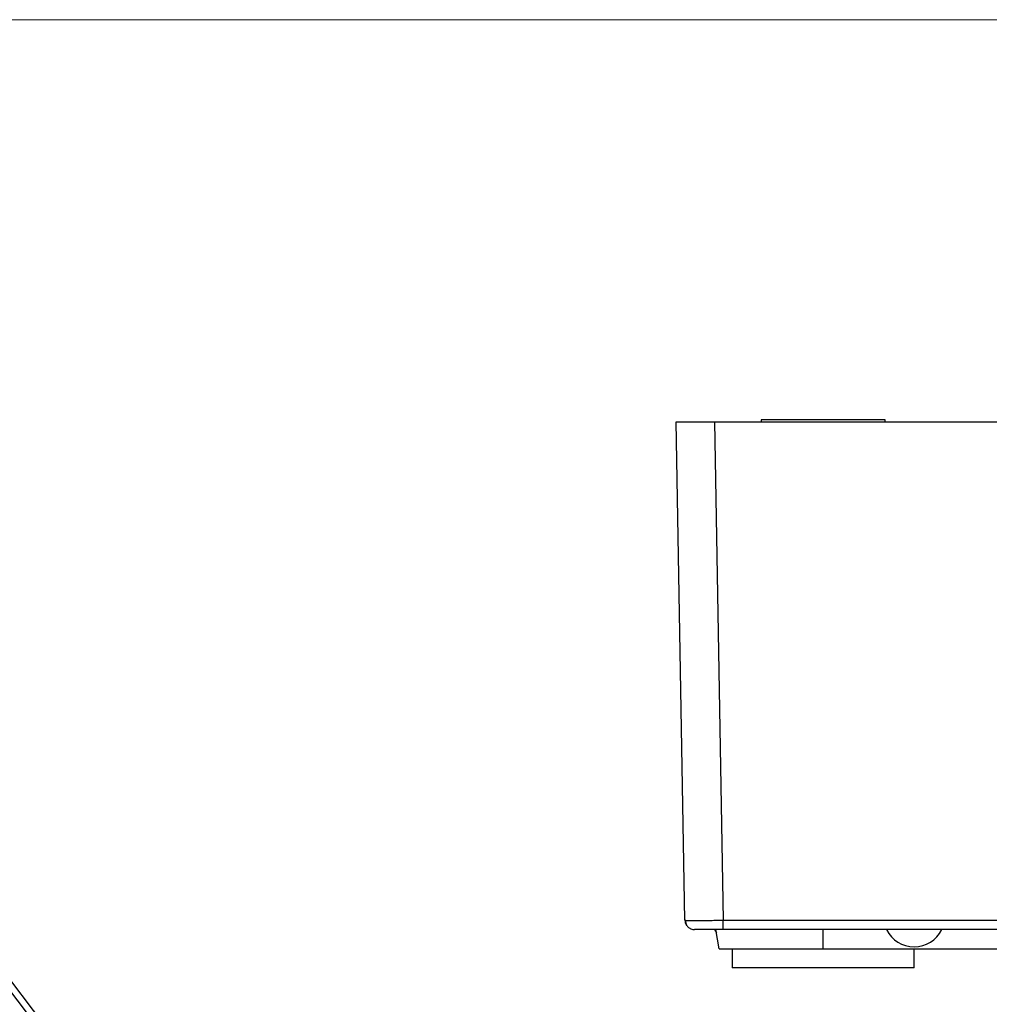
# Model space of a CAD drawing. Units: millimetres. Extents: x -283 to 1203, y 3305 to 4479.
# Drawn here: x -90 to -39, y 4294 to 4345 of the extents above; entities that cross this region are included whole.
import ezdxf

# ---------------------------------------------------------------- set-up
doc = ezdxf.new("R2010")
doc.units = ezdxf.units.MM
doc.layers.get('0').update_dxf_attribs({"lineweight": 18})
doc.layers.add('DWG', color=7, linetype='Continuous', lineweight=30)

msp = doc.modelspace()

# ---------------------------------------------------------------- linework, layer by layer
msp.add_lwpolyline([(-271.973, 4345.388), (5.027, 4345.388), (5.027, 4155.388), (-271.973, 4155.388)], close=True)
at = {"layer": 'DWG', "linetype": 'Continuous'}
for p, q in [((-51.402, 4324.508), (-51.402, 4324.408)), ((-44.925, 4324.508), (-51.402, 4324.508)), ((-44.925, 4324.408), (-44.925, 4324.508)), ((-55.387, 4298.399), (-55.841, 4324.408)), ((-55.841, 4324.408), (-53.841, 4324.408)), ((-53.841, 4324.408), (-53.387, 4298.399)), ((-53.841, 4324.408), (-26.887, 4324.408)), ((-108.325, 4318.072), (-41.496, 4229.891)), ((-41.134, 4230.013), (-107.963, 4318.194)), ((-53.387, 4298.399), (-32.171, 4298.399)), ((-53.387, 4297.908), (-53.387, 4298.399)), ((-53.838, 4297.908), (-53.737, 4297.733)), ((-53.591, 4296.908), (-53.768, 4297.908)), ((-32.171, 4297.908), (-53.387, 4297.908)), ((-48.191, 4297.908), (-48.191, 4296.908)), ((-53.591, 4296.908), (-48.191, 4296.908)), ((-52.914, 4296.908), (-52.914, 4295.908)), ((-48.191, 4296.908), (-32.037, 4296.908)), ((-43.414, 4295.908), (-43.414, 4296.908)), ((-43.414, 4295.908), (-52.914, 4295.908))]:
    msp.add_line(p, q, dxfattribs=at)
for centre, radius, start, end in [((-54.887, 4298.408), 0.5, 181, 213.759), ((-54.887, 4298.408), 0.5, 248.4202, 270), ((-43.421, 4298.608), 1.6, 205.9445, 334.0555)]:
    msp.add_arc(centre, radius, start, end, dxfattribs=at)
for points, degree in [([(-55.387, 4298.399), (-55.387, 4298.397), (-55.374, 4298.395), (-55.348, 4298.393)], 3), ([(-53.387, 4297.908), (-53.686, 4297.908), (-54.236, 4297.908), (-54.658, 4297.908), (-54.887, 4297.908), (-54.887, 4297.908)], 2)]:
    msp.add_open_spline(points, degree=degree, dxfattribs=at)
for points, knots in [([(-55.346, 4298.397), (-55.352, 4298.351), (-55.349, 4298.259), (-55.299, 4298.125), (-55.203, 4298.012), (-55.117, 4297.961), (-55.069, 4297.942)], [0, 0, 0, 0, 0.1389863, 0.2842076, 0.4311312, 0.5744362, 0.5744362, 0.5744362, 0.5744362]), ([(-55.348, 4298.393), (-55.322, 4298.391), (-55.284, 4298.39), (-55.134, 4298.386), (-54.986, 4298.385), (-54.616, 4298.385), (-54.394, 4298.386), (-53.91, 4298.391), (-53.649, 4298.394), (-53.387, 4298.399)], [0, 0, 0, 0, 0.279347, 0.279347, 0.839898, 0.839898, 1.40045, 1.40045, 1.961001, 1.961001, 1.961001, 1.961001])]:
    msp.add_open_spline(points, degree=3, knots=knots, dxfattribs=at)

doc.saveas('drawing.dxf')
